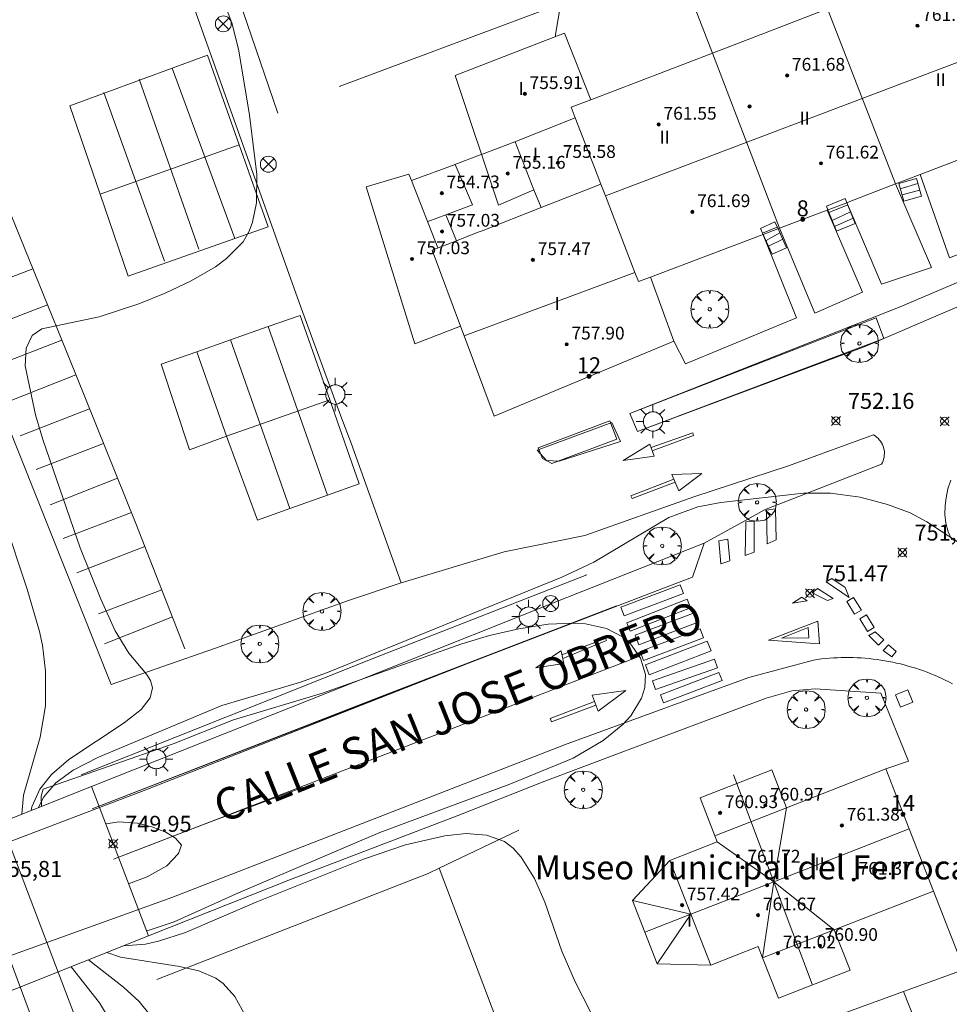
# Model space of a CAD drawing. Units: millimetres. Extents: x 423999 to 425000, y 4488999 to 4489501.
# Drawn here: x 424163 to 424222, y 4489187 to 4489249 of the extents above; entities that cross this region are included whole.
import ezdxf
from ezdxf.enums import TextEntityAlignment as Align

# ---------------------------------------------------------------- set-up
doc = ezdxf.new("R2010")
doc.units = ezdxf.units.MM
doc.header["$MEASUREMENT"] = 0
doc.layers.get('0').update_dxf_attribs({"lineweight": 9})
for name, color, linetype, lineweight in [('1', 7, 'Continuous', 9), ('f012003p_num_plantas', 252, 'Continuous', 9), ('f020120p_textocartografico_servicios', 7, 'Continuous', 9), ('f022001p_portal', 7, 'Continuous', 9), ('f022001p_portal_texto', 7, 'Continuous', 9), ('f030035l_viaferrea', 7, 'FERROCARRIL', 9), ('f030042l_viaurbana_texto', 7, 'Continuous', 9), ('f031026l_pinturavial', 253, 'Continuous', 9), ('f050002l_curvanivel_cgn', 23, 'Continuous', 9), ('f050002l_curvanivel_mae', 213, 'Continuous', 9), ('f050008p_puntocotaterreno', 7, 'Continuous', 9), ('f050009p_puntocotaconstruccionelevada', 211, 'Continuous', 9), ('f061013p_arbol', 91, 'Continuous', 9), ('f070045l_muro_mur', 30, 'MURO2', 9), ('f070045l_muro_tap', 11, 'MURO2', 9), ('f070045l_puerta', 11, 'Continuous', 9), ('f070048l_alambrada', 7, 'ALAMBRADA_3', 9), ('f070056l_edificacion_med', 221, 'Continuous', 9), ('f070056s_edificacion_edi', 240, 'Continuous', 9), ('f070058l_elementoconstruido_bordillo', 30, 'Continuous', 9), ('f070058l_elementoconstruido_par', 11, 'Continuous', 9), ('f070080s_puente', 11, 'Continuous', 9), ('f071028l_acera_escalera', 11, 'Continuous', 9), ('f071028s_acera_escalera', 11, 'Continuous', 9), ('f081039p_poste', 7, 'Continuous', 9), ('f081055p_farola', 7, 'Continuous', 9), ('f081065p_registro_cuadrado', 7, 'Continuous', 9), ('f090116l_tendido', 240, 'TENDIDO', 9)]:
    doc.layers.add(name, color=color, linetype=linetype, lineweight=lineweight)
doc.styles.add('ROMANS', font='romans.shx')
doc.styles.get("Standard").update_dxf_attribs({"font": 'arial.ttf'})
doc.styles.add('Style-s7210005_h', font='txt')
doc.linetypes.add('ALAMBRADA_3', pattern='A,6.1e-05,[1,alambrada_3.shx,S=1,R=0,X=0,Y=0],-6.119413', length=6.119474)
doc.linetypes.add('FERROCARRIL', pattern='A,0.000117,[1,ferrocarril,S=1,R=359.999999,X=0,Y=0],-11.700838', length=11.700955)
doc.linetypes.add('MURO2', pattern='A,3.1e-05,[1,muro2.shx,S=1,R=0,X=0,Y=0],-3.058844', length=3.058875)
doc.linetypes.add('TENDIDO', pattern='A,3.2e-05,[1,tendido.shx,S=1,R=0,X=0,Y=0],-3.208366', length=3.208398)

# ---------------------------------------------------------------- blocks, each defined once
blk = doc.blocks.new('punto_cota')
at = {"layer": 'f050008p_puntocotaterreno'}
for points in [[(0, 0), (-0.283, 0.283)], [(0, 0), (-0.283, -0.283)], [(0, 0), (0.283, 0.283)], [(0, 0), (0.283, -0.283)]]:
    blk.add_lwpolyline(points, dxfattribs=at)
blk.add_circle((0, 0), 0.25, dxfattribs=at)
blk = doc.blocks.new('punto_cota_construccion_elevada')
at = {"layer": 'f050009p_puntocotaconstruccionelevada'}
h = blk.add_hatch(color=256, dxfattribs=at)
h.dxf.hatch_style = 1
edge = h.paths.add_edge_path()
edge.add_arc((0, 0), 0.1, 0, 360)
blk.add_circle((0, 0), 0.1, dxfattribs=at)
blk = doc.blocks.new('arbol')
at = {"color": 0, "linetype": 'Continuous', "lineweight": 0, "flags": 128}
for points in [[(0.96, 0.012), (1.2, 0.036), (1.128, 0.468), (0.888, 0.804), (0.528, 0.528), (0.816, 0.876), (0.48, 1.104), (0.048, 1.176), (0.012, 0.96), (-0.048, 1.176), (-0.48, 1.104), (-0.816, 0.876), (-0.504, 0.528), (-0.864, 0.804), (-1.104, 0.468), (-1.188, 0.036), (-0.936, 0.012)], [(-0.936, 0.012), (-1.188, -0.048), (-1.104, -0.48), (-0.864, -0.804), (-0.504, -0.504), (-0.816, -0.876), (-0.48, -1.116)], [(-0.48, -1.116), (-0.048, -1.188), (0.012, -0.936), (0.048, -1.188), (0.48, -1.116), (0.816, -0.876), (0.528, -0.504), (0.888, -0.804), (1.128, -0.48), (1.2, -0.048), (0.96, 0.012)]]:
    blk.add_lwpolyline(points, dxfattribs=at)
at = {"color": 0, "linetype": 'Continuous', "lineweight": 0, "extrusion": (0, 0, -1)}
for start, end in [(180.0229, 7.59464), (7.22334, 180.0229)]:
    blk.add_arc((0, 0), 0.104, start, end, dxfattribs=at)
blk = doc.blocks.new('poste')
at = {"layer": 'f081039p_poste'}
for p, q in [((-0.354, 0.354), (0.354, -0.354)), ((-0.354, -0.354), (0.354, 0.354))]:
    blk.add_line(p, q, dxfattribs=at)
blk.add_circle((0, 0), 0.5, dxfattribs=at)
blk = doc.blocks.new('farola')
at = {"layer": '1'}
for points in [[(-0.75, 0.75, 0), (-0.42, 0.42, 0)], [(0, 1.05, 0), (0, 0.6, 0)], [(0.75, 0.75, 0), (0.43, 0.43, 0)], [(-1.05, 0, 0), (-0.59, 0, 0)], [(0.01, 0.61, 0), (0.09, 0.6, 0), (0.16, 0.58, 0), (0.24, 0.57, 0), (0.3, 0.52, 0), (0.37, 0.49, 0), (0.43, 0.43, 0), (0.48, 0.39, 0), (0.52, 0.31, 0), (0.57, 0.25, 0), (0.6, 0.18, 0), (0.61, 0.1, 0), (0.61, 0.03, 0), (0.61, -0.03, 0), (0.61, -0.11, 0), (0.6, -0.18, 0), (0.57, -0.26, 0), (0.52, -0.32, 0), (0.48, -0.39, 0), (0.43, -0.44, 0), (0.37, -0.5, 0), (0.3, -0.53, 0), (0.24, -0.57, 0), (0.16, -0.59, 0), (0.09, -0.6, 0), (0, -0.62, 0), (-0.06, -0.6, 0), (-0.14, -0.59, 0), (-0.21, -0.57, 0), (-0.27, -0.53, 0), (-0.35, -0.5, 0), (-0.41, -0.44, 0), (-0.45, -0.39, 0), (-0.5, -0.32, 0), (-0.54, -0.26, 0), (-0.57, -0.18, 0), (-0.59, -0.11, 0), (-0.59, -0.03, 0), (-0.59, 0.03, 0), (-0.59, 0.1, 0), (-0.57, 0.18, 0), (-0.54, 0.25, 0), (-0.5, 0.31, 0), (-0.45, 0.39, 0), (-0.41, 0.43, 0), (-0.35, 0.49, 0), (-0.27, 0.52, 0), (-0.21, 0.57, 0), (-0.14, 0.58, 0), (-0.06, 0.6, 0), (0.01, 0.61, 0)], [(1.05, 0, 0), (0.61, 0, 0)], [(-0.75, -0.74, 0), (-0.42, -0.41, 0)], [(0.75, -0.75, 0), (0.43, -0.44, 0)], [(0, -1.05, 0), (0, -0.62, 0)]]:
    blk.add_polyline3d(points, dxfattribs=at)
blk = doc.blocks.new('registro_cuadrado')
at = {"layer": 'f081065p_registro_cuadrado'}
blk.add_lwpolyline([(-0.42, 0.416), (-0.42, -0.424), (0.42, -0.424), (0.42, 0.416)], close=True, dxfattribs=at)
blk.add_polyline3d([(0, 0.003, 0), (0, -0.004, 0), (0, 0.003, 0)], dxfattribs=at)
blk = doc.blocks.new('portal_catastro')
at = {"layer": 'f022001p_portal'}
h = blk.add_hatch(color=256, dxfattribs=at)
h.dxf.hatch_style = 1
edge = h.paths.add_edge_path()
edge.add_arc((0, 0), 0.125, 0, 360)
blk.add_circle((0, 0), 0.125, dxfattribs=at)

msp = doc.modelspace()

# ---------------------------------------------------------------- linework, layer by layer
at = {"layer": 'f030035l_viaferrea'}
msp.add_polyline3d([(424089.242, 4489386.212, 758.763), (424103.706, 4489347.682, 758.489), (424124.905, 4489291.216, 757.806), (424141.675, 4489246.381, 757.27), (424156.999, 4489205.874, 756.697), (424167.711, 4489177.054, 756.484), (424174.47, 4489159.119, 756.181)], dxfattribs=at)
at = {"layer": 'f031026l_pinturavial'}
for p, q in [((424176.966, 4489235.255, 753.387), (424173.03, 4489245.931, 753.545)), ((424174.693, 4489234.588, 753.375), (424170.954, 4489245.23, 753.543)), ((424168.753, 4489244.412, 753.55), (424172.56, 4489233.834, 753.424)), ((424168.518, 4489238.026, 753.485), (424177.239, 4489241.119, 753.455)), ((424164.297, 4489233.345, 753.41), (424159.952, 4489231.687, 753.403)), ((424165.212, 4489231.104, 753.417), (424160.721, 4489229.363, 753.41)), ((424182.767, 4489219.178, 234.366), (424179.048, 4489229.737, 753.354)), ((424166.116, 4489228.889, 753.319), (424161.676, 4489227.171, 753.326)), ((424180.403, 4489218.333, 513.992), (424176.68, 4489228.903, 753.329)), ((424176.442, 4489222.874, 753.27), (424174.579, 4489228.163, 753.307)), ((424167, 4489226.721, 753.277), (424162.576, 4489224.968, 753.319)), ((424176.442, 4489222.874, 753.27), (424182.903, 4489225.142, 375.228)), ((424167.86, 4489224.588, 753.284), (424163.509, 4489222.892, 753.284)), ((424168.735, 4489222.416, 753.284), (424164.518, 4489220.778, 753.284)), ((424169.61, 4489220.244, 753.27), (424165.385, 4489218.576, 753.284)), ((424170.482, 4489218.081, 753.221), (424166.205, 4489216.468, 753.228)), ((424171.316, 4489215.969, 753.193), (424167.048, 4489214.302, 753.193)), ((424173.043, 4489211.554, 753.06), (424168.782, 4489209.857, 753.088))]:
    msp.add_line(p, q, dxfattribs=at)
for points in [[(424140.372, 4489292.001, 754.89), (424142.189, 4489287.33, 754.775), (424144.855, 4489280.752, 754.656), (424148.237, 4489272.448, 754.509), (424151.533, 4489264.396, 754.25), (424154.541, 4489257.14, 753.921), (424158.193, 4489248.28, 753.711), (424161.743, 4489239.603, 753.473), (424166.995, 4489226.733, 753.284), (424170.76, 4489217.392, 753.193), (424173.83, 4489209.542, 753.004)], [(424166.615, 4489243.566, 753.55), (424173.03, 4489245.931, 753.545), (424175.243, 4489246.747, 753.543), (424177.239, 4489241.119, 753.455), (424179.056, 4489235.996, 753.375), (424176.966, 4489235.255, 753.387), (424170.284, 4489232.887, 753.424), (424168.518, 4489238.026, 753.485), (424166.615, 4489243.566, 753.55)], [(424172.34, 4489227.374, 753.284), (424174.579, 4489228.163, 753.307), (424176.68, 4489228.903, 753.329), (424179.048, 4489229.737, 753.354), (424181.043, 4489230.44, 753.375), (424182.903, 4489225.142, 375.228), (424184.749, 4489219.886, 0), (424182.767, 4489219.178, 234.366), (424180.403, 4489218.333, 513.992), (424178.38, 4489217.611, 753.193), (424176.442, 4489222.874, 753.27), (424174.108, 4489222.011, 753.27), (424172.34, 4489227.374, 753.284)], [(424203.046, 4489222.152, 752.544), (424205.654, 4489223.083, 752.544), (424205.654, 4489223.083, 752.544), (424205.699, 4489222.911, 752.544), (424203.112, 4489221.956, 752.546)], [(424202.971, 4489222.376, 752.544), (424203.226, 4489221.616, 752.546), (424201.3, 4489221.357, 752.546), (424202.971, 4489222.376, 752.544)], [(424204.471, 4489220.169, 752.34), (424201.775, 4489219.143, 752.34), (424201.847, 4489218.961, 752.34), (424204.547, 4489219.985, 752.327)], [(424204.35, 4489220.463, 752.34), (424206.228, 4489220.542, 752.327), (424204.768, 4489219.453, 752.327), (424204.35, 4489220.463, 752.34)], [(424210.307, 4489216.133, 752.327), (424210.263, 4489218.231, 752.327), (424210.841, 4489218.312, 752.327), (424210.887, 4489216.378, 752.327), (424210.307, 4489216.133, 752.327)], [(424208.931, 4489215.396, 752.327), (424208.979, 4489217.498, 752.327), (424209.504, 4489217.552, 752.327), (424209.492, 4489215.595, 752.327), (424208.931, 4489215.396, 752.327)], [(424207.407, 4489214.878, 752.327), (424207.283, 4489216.31, 752.327), (424207.859, 4489216.418, 752.327), (424207.979, 4489215.056, 752.327), (424207.407, 4489214.878, 752.327)], [(424214.013, 4489213.749, 0), (424214.363, 4489213.948, 0), (424215.201, 4489213.386, 0), (424215.457, 4489212.774, 0), (424214.013, 4489213.749, 0)], [(424201.357, 4489211.621, 751.039), (424201.151, 4489212.168, 751.039), (424204.866, 4489213.568, 751.285), (424205.073, 4489213.021, 751.285), (424201.357, 4489211.621, 751.039)], [(424213.135, 4489213.062, 0), (424213.459, 4489213.338, 0), (424214.451, 4489212.703, 0), (424214.101, 4489212.58, 0), (424213.135, 4489213.062, 0)], [(424172.379, 4489213.252, 752.962), (424168.412, 4489211.731, 752.878), (424172.379, 4489213.252, 752.962)], [(424211.902, 4489212.418, 0), (424212.477, 4489212.792, 0), (424212.823, 4489212.56, 0), (424211.902, 4489212.418, 0)], [(424215.315, 4489212.514, 0), (424215.727, 4489212.766, 0), (424216.221, 4489211.961, 0), (424215.793, 4489211.716, 0), (424215.315, 4489212.514, 0)], [(424200.873, 4489212.237, 751.039), (424168.011, 4489199.528, 750.228), (424186.433, 4489206.679, 750.585), (424200.873, 4489212.237, 751.039)], [(424205.514, 4489212.124, 751.285), (424201.727, 4489210.651, 751.039), (424201.52, 4489211.183, 751.039), (424205.307, 4489212.655, 751.285), (424205.514, 4489212.124, 751.285)], [(424202.27, 4489209.809, 751.285), (424202.046, 4489210.395, 751.285), (424205.698, 4489211.788, 751.285), (424205.922, 4489211.202, 751.285), (424202.27, 4489209.809, 751.285)], [(424216.119, 4489211.436, 0), (424216.531, 4489211.687, 0), (424217.025, 4489210.882, 0), (424216.597, 4489210.637, 0), (424216.119, 4489211.436, 0)], [(424213.589, 4489209.854, 0), (424210.4, 4489210.09, 751.285), (424213.491, 4489211.282, 751.67), (424213.589, 4489209.854, 0)], [(424212.915, 4489210.24, 751.67), (424211.202, 4489210.219, 751.67), (424212.877, 4489210.88, 751.67), (424212.915, 4489210.24, 751.67)], [(424206.33, 4489210.23, 751.285), (424202.557, 4489208.824, 751.285), (424202.347, 4489209.387, 751.285), (424206.12, 4489210.793, 751.285), (424206.33, 4489210.23, 751.285)], [(424216.681, 4489210.381, 0), (424217.089, 4489210.608, 0), (424217.617, 4489210.112, 0), (424217.299, 4489209.78, 0), (424216.681, 4489210.381, 0)], [(424197.456, 4489209.168, 751.039), (424200.188, 4489210.202, 751.039), (424200.247, 4489210.071, 751.039), (424197.507, 4489208.949, 751.045)], [(424202.924, 4489207.926, 751.285), (424202.689, 4489208.537, 751.285), (424206.563, 4489210.025, 751.285), (424206.797, 4489209.414, 751.285), (424202.924, 4489207.926, 751.285)], [(424217.585, 4489209.441, 0), (424217.909, 4489209.799, 0), (424218.402, 4489209.372, 0), (424218.133, 4489209.056, 0), (424217.585, 4489209.441, 0)], [(424181.188, 4489200.851, 750.585), (424175.441, 4489198.701, 750.347), (424169.349, 4489196.378, 750.228), (424202.33, 4489209.094, 751.285)], [(424197.387, 4489209.424, 751.033), (424195.811, 4489208.348, 751.059), (424197.581, 4489208.63, 751.052), (424197.403, 4489209.397, 751.034), (424197.387, 4489209.424, 751.033)], [(424207.2, 4489208.353, 751.285), (424203.318, 4489207.006, 751.285), (424203.13, 4489207.547, 751.285), (424207.011, 4489208.895, 751.285), (424207.2, 4489208.353, 751.285)], [(424203.625, 4489206.665, 751.285), (424207.293, 4489208.072, 751.285), (424207.488, 4489207.563, 751.285), (424203.819, 4489206.157, 751.285), (424203.625, 4489206.665, 751.285)], [(424199.716, 4489205.653, 751.07), (424199.347, 4489206.638, 751.07), (424201.459, 4489206.93, 751.07), (424199.716, 4489205.653, 751.07)], [(424199.49, 4489206.257, 751.07), (424196.709, 4489205.185, 751.14), (424196.798, 4489204.974, 751.14), (424199.578, 4489206.021, 751.07)]]:
    msp.add_polyline3d(points, dxfattribs=at)
at = {"layer": 'f050002l_curvanivel_cgn'}
for points in [[(424163.606, 4489199.186, 754), (424163.721, 4489200.387, 754), (424164.761, 4489204.013, 754), (424165.099, 4489205.975, 754), (424165.093, 4489208.158, 754), (424164.896, 4489209.768, 754), (424164.709, 4489210.644, 754), (424163.952, 4489213.276, 754), (424162.5, 4489217.626, 754), (424160.746, 4489223.923, 754), (424157.821, 4489230.556, 754), (424156.665, 4489232.871, 754), (424154.95, 4489236.017, 754), (424153.68, 4489238.787, 754), (424152.635, 4489241.557, 754), (424151.614, 4489244.844, 754), (424150.85, 4489247.925, 754), (424150.299, 4489251.852, 754)], [(424197.385, 4489250.001, 753), (424197.041, 4489248.027, 753), (424197.041, 4489247.897, 753)], [(424164.189, 4489199.418, 753), (424164.23, 4489199.646, 753), (424164.735, 4489200.75, 753), (424165.474, 4489201.682, 753), (424166.557, 4489202.617, 753), (424170.022, 4489204.914, 753), (424171.087, 4489205.758, 753), (424171.653, 4489206.48, 753), (424171.792, 4489207.104, 753), (424171.666, 4489207.564, 753), (424171.415, 4489207.959, 753), (424170.322, 4489209.281, 753), (424169.464, 4489210.681, 753), (424168.557, 4489212.651, 753), (424167.258, 4489215.871, 753), (424164.919, 4489222.656, 753), (424164.465, 4489224.204, 753), (424163.821, 4489227.268, 753), (424163.875, 4489228.391, 753), (424164.249, 4489229.187, 753), (424164.871, 4489229.605, 753), (424168.462, 4489230.351, 753), (424170.932, 4489231.154, 753), (424172.598, 4489231.828, 753), (424174.215, 4489232.593, 753), (424175.743, 4489233.487, 753), (424176.442, 4489233.997, 753), (424177.482, 4489235.056, 753), (424177.862, 4489235.721, 753), (424178.072, 4489236.282, 753), (424178.308, 4489237.493, 753), (424178.331, 4489239.269, 753), (424177.871, 4489242.982, 753), (424177.199, 4489247.008, 753), (424176.797, 4489248.703, 753), (424176.463, 4489249.611, 753)], [(424164.664, 4489199.607, 752), (424164.696, 4489199.706, 752), (424164.997, 4489200.273, 752), (424165.738, 4489201.145, 752), (424166.828, 4489201.946, 752), (424168.406, 4489202.767, 752), (424176.138, 4489206.002, 752), (424181.004, 4489207.445, 752), (424182.773, 4489208.057, 752), (424197.448, 4489214.039, 752), (424199.456, 4489214.985, 752), (424204.161, 4489217.778, 752), (424205.965, 4489218.451, 752), (424207.406, 4489218.719, 752), (424212.592, 4489219.299, 752), (424214.284, 4489219.295, 752), (424216.146, 4489219.043, 752), (424217.847, 4489218.59, 752), (424219.264, 4489218.064, 752), (424220.314, 4489217.499, 752), (424222.602, 4489216.025, 752)], [(424164.839, 4489199.677, 751), (424164.822, 4489200.313, 751), (424164.952, 4489200.757, 751), (424173.098, 4489203.603, 751), (424176.865, 4489205.098, 751), (424182.458, 4489206.762, 751), (424191.183, 4489209.868, 751), (424192.922, 4489210.383, 751), (424194.757, 4489210.808, 751), (424196.588, 4489211.09, 751), (424198.166, 4489211.164, 751), (424198.924, 4489211.117, 751), (424200.24, 4489210.827, 751), (424201.282, 4489210.288, 751), (424201.709, 4489209.92, 751), (424202.384, 4489208.962, 751), (424202.691, 4489207.94, 751), (424202.654, 4489207.132, 751), (424202.446, 4489206.45, 751), (424201.781, 4489205.358, 751), (424201.271, 4489204.806, 751), (424200.044, 4489203.808, 751), (424198.156, 4489202.702, 751), (424194.181, 4489201.07, 751), (424186.043, 4489198.051, 751), (424177.187, 4489194.263, 751), (424173.165, 4489192.449, 751), (424171.58, 4489191.913, 751), (424171.432, 4489191.878, 751)], [(424199.739, 4489185.815, 752), (424198.285, 4489188.677, 752), (424197.452, 4489190.614, 752), (424196.391, 4489193.673, 752), (424195.726, 4489195.163, 752), (424194.898, 4489196.499, 752), (424194.399, 4489197.067, 752), (424193.859, 4489197.47, 752), (424192.732, 4489197.877, 752), (424191.45, 4489197.974, 752), (424190.106, 4489197.83, 752), (424187.651, 4489197.275, 752), (424185.011, 4489196.379, 752), (424178.327, 4489193.7, 752), (424173.862, 4489191.785, 752), (424172.185, 4489191.242, 752), (424171.35, 4489191.055, 752), (424169.999, 4489190.945, 752)], [(424177.88, 4489186.102, 753), (424176.948, 4489187.774, 753), (424176.227, 4489188.583, 753), (424175.77, 4489188.907, 753), (424174.701, 4489189.372, 753), (424173.492, 4489189.647, 753), (424169.801, 4489190.228, 753), (424168.936, 4489190.521, 753)], [(424190.95, 4489131.586, 754), (424187.714, 4489139.736, 754), (424183.962, 4489152.211, 754), (424183.598, 4489153.883, 754), (424182.886, 4489158.571, 754), (424182.269, 4489160.802, 754), (424181.145, 4489163.496, 754), (424178.173, 4489169.059, 754), (424177.486, 4489170.496, 754), (424176.772, 4489172.243, 754), (424175.266, 4489176.725, 754), (424173.29, 4489183.873, 754), (424172.95, 4489184.672, 754), (424172.262, 4489185.841, 754), (424170.959, 4489187.456, 754), (424169.992, 4489188.36, 754), (424167.779, 4489190.06, 754)]]:
    msp.add_polyline3d(points, dxfattribs=at)
at = {"layer": 'f050002l_curvanivel_mae'}
for points in [[(424168.87, 4489198.576, 750), (424168.886, 4489198.582, 750), (424169.682, 4489198.719, 750), (424170.849, 4489198.622, 750), (424171.764, 4489198.395, 750), (424172.634, 4489198.068, 750), (424173.246, 4489197.697, 750), (424173.622, 4489197.25, 750), (424173.429, 4489196.716, 750), (424172.703, 4489195.957, 750), (424171.467, 4489195.264, 750), (424170.301, 4489194.835, 750)], [(424187.654, 4489132.394, 755), (424186.302, 4489135.739, 755), (424185.575, 4489137.856, 755), (424184.636, 4489141.516, 755), (424183.456, 4489145.053, 755), (424182.347, 4489148.782, 755), (424181.281, 4489152.619, 755), (424180.049, 4489157.871, 755), (424179.468, 4489159.592, 755), (424176.51, 4489166.503, 755), (424175.483, 4489169.086, 755), (424174.194, 4489172.565, 755), (424172.743, 4489177.06, 755), (424170.183, 4489184.241, 755), (424169.337, 4489185.961, 755), (424168.478, 4489187.374, 755), (424166.711, 4489189.634, 755)]]:
    msp.add_polyline3d(points, dxfattribs=at)
at = {"layer": 'f070045l_muro_mur'}
for p, q in [((424179.662, 4489243.104, 752.999), (424174.293, 4489258.823, 753.506)), ((424196.252, 4489249.544, 752.865), (424183.492, 4489244.784, 752.999))]:
    msp.add_line(p, q, dxfattribs=at)
for points in [[(424167.972, 4489200.924, 753.351), (424185.922, 4489208.054, 753.044), (424197.752, 4489212.754, 752.122), (424206.364, 4489216.16, 751.759)], [(424167.322, 4489201.664, 753.351), (424185.562, 4489208.914, 753.044), (424199.012, 4489214.174, 752.122)], [(424204.052, 4489204.144, 751.44), (424196.392, 4489201.254, 750.938), (424190.892, 4489199.094, 750.938), (424180.442, 4489195.104, 752.848), (424171.552, 4489191.564, 753.14)]]:
    msp.add_polyline3d(points, dxfattribs=at)
at = {"layer": 'f070045l_muro_tap'}
for p, q in [((424206.882, 4489246.864, 753.031), (424204.592, 4489252.854, 753.183)), ((424190.752, 4489239.894, 753.008), (424192.402, 4489240.514, 753.008))]:
    msp.add_line(p, q, dxfattribs=at)
for points in [[(424187.378, 4489213.678, 752.599), (424184.072, 4489212.584, 753.044), (424175.692, 4489209.574, 753.197), (424169.217, 4489207.309, 754.96), (424141.035, 4489278.016, 756.209)], [(424194.762, 4489198.194, 750.938), (424189.769, 4489195.803, 752.379), (424189.062, 4489195.464, 752.583), (424172.072, 4489188.834, 753.14)]]:
    msp.add_polyline3d(points, dxfattribs=at)
at = {"layer": 'f070045l_puerta'}
for p, q in [((424187.378, 4489213.678, 753.044), (424184.24, 4489222.425, 752.769)), ((424222.648, 4489189.468, 751.428), (424220.732, 4489194.374, 751.428))]:
    msp.add_line(p, q, dxfattribs=at)
at = {"layer": 'f070048l_alambrada'}
msp.add_line((424187.378, 4489213.678, 752.863), (424193.842, 4489215.624, 752.599), dxfattribs=at)
for points in [[(424184.24, 4489222.425, 752.769), (424183.601, 4489224.127, 752.769), (424180.995, 4489231.254, 752.769), (424168.309, 4489266.825, 752.999), (424158.198, 4489296.348, 755.155), (424182.633, 4489304.62, 755.155), (424192.208, 4489277.662, 754.89), (424193.66, 4489278.049, 754.889)], [(424189.769, 4489195.803, 753.3), (424193.594, 4489185.668, 754.2), (424201.551, 4489165.365, 751.59), (424213.543, 4489132.96, 751.87), (424214.714, 4489129.187, 752.18), (424223.26, 4489116.226, 751.56), (424227.764, 4489109.402, 751.08), (424232.719, 4489098.318, 751.09), (424240.668, 4489077.657, 750.83), (424251.554, 4489044.804, 750.77), (424261.952, 4489013.414, 750.26), (424266.579, 4489000, 750.041)]]:
    msp.add_polyline3d(points, dxfattribs=at)
at = {"layer": 'f070056l_edificacion_med'}
for p, q in [((424218.354, 4489238.683, 752.985), (424214.084, 4489249.643, 753.401)), ((424200.173, 4489237.938, 753.008), (424225.377, 4489247.491)), ((424211.083, 4489235.893, 752.914), (424206.884, 4489246.863, 753.031)), ((424194.524, 4489241.313, 753.008), (424195.694, 4489238.313, 753.008)), ((424188.024, 4489238.884, 753.008), (424189.674, 4489234.663, 752.786)), ((424199.894, 4489238.663, 753.031), (424196.144, 4489237.193, 753.008)), ((424190.174, 4489236.733, 752.786), (424189.044, 4489236.313, 752.786)), ((424191.324, 4489229.167, 760.055), (424202.023, 4489233.125, 760.055)), ((424211.533, 4489199.593, 761.764), (424207.037, 4489197.837, 751.446)), ((424210.722, 4489194.951, 761.764), (424207.187, 4489197.453, 751.444)), ((424210.722, 4489194.951, 761.764), (424210.024, 4489190.191, 751.399)), ((424201.87, 4489193.779, 751.405), (424205.539, 4489192.926, 751.422)), ((424203.42, 4489189.811, 751.405), (424205.539, 4489192.926, 751.43)), ((424214.52, 4489191.947, 751.428), (424210.024, 4489190.191, 751.399))]:
    msp.add_line(p, q, dxfattribs=at)
for points in [[(424198.284, 4489242.813, 753.031), (424198.034, 4489243.473, 753.031), (424199.254, 4489243.933, 753.031)], [(424192.404, 4489240.513, 753.008), (424194.504, 4489241.313, 753.008), (424198.284, 4489242.813, 753.031)], [(424199.894, 4489238.663, 753.031), (424199.484, 4489239.693, 753.031), (424198.284, 4489242.813, 753.031)], [(424203.003, 4489232.823, 752.838), (424202.243, 4489232.553, 752.838), (424202.023, 4489233.125, 752.856), (424200.173, 4489237.938, 753.008), (424199.894, 4489238.663, 753.031)], [(424190.854, 4489235.113, 752.786), (424189.324, 4489234.523, 752.786), (424191.103, 4489229.763, 752.786), (424191.103, 4489229.753, 752.786)], [(424208.195, 4489201.665, 761.764), (424209.997, 4489196.876, 761.764), (424210.722, 4489194.951, 761.764), (424211.319, 4489193.364, 761.764), (424213.135, 4489188.537, 761.764)], [(424214.52, 4489191.947, 751.428), (424210.722, 4489194.951, 756.619), (424211.532, 4489199.596, 751.522)], [(424202.645, 4489191.795, 751.405), (424205.539, 4489192.926, 751.43), (424210.722, 4489194.951, 751.474), (424219.211, 4489198.267, 751.547)], [(424206.786, 4489189.733, 751.387), (424205.539, 4489192.926, 751.415), (424204.222, 4489196.295, 751.444)], [(424218.865, 4489188.09, 756.954), (424220.665, 4489183.482, 756.879), (424235.67, 4489145.071, 756.254), (424232.762, 4489139.193, 756.254)]]:
    msp.add_polyline3d(points, dxfattribs=at)
at = {"layer": 'f070056s_edificacion_edi'}
for points in [[(424226.724, 4489241.883, 752.985), (424219.894, 4489239.273, 752.985), (424218.354, 4489238.683, 752.985), (424215.494, 4489237.573, 753.098), (424215.303, 4489237.5, 753.098), (424214.064, 4489237.023, 753.098), (424211.083, 4489235.893, 752.914), (424210.061, 4489235.512, 752.914), (424209.823, 4489235.423, 752.914), (424203.003, 4489232.823, 752.838), (424204.463, 4489228.833, 752.838), (424193.213, 4489224.133, 752.529), (424191.324, 4489229.167, 752.759), (424191.103, 4489229.753, 752.786), (424188.233, 4489228.653, 752.786), (424185.194, 4489238.484, 752.999), (424187.864, 4489239.294, 753.008), (424188.024, 4489238.884, 753.008), (424190.754, 4489239.893, 753.008), (424191.844, 4489237.363, 753.008), (424190.174, 4489236.733, 752.786), (424190.854, 4489235.113, 752.786), (424192.144, 4489235.623, 752.786), (424192.454, 4489235.743, 752.786), (424196.144, 4489237.193, 753.008), (424195.694, 4489238.313, 753.008), (424193.474, 4489237.333, 753.008), (424190.764, 4489245.464, 753.008), (424196.904, 4489247.843, 752.865), (424197.624, 4489248.123, 753.183), (424199.254, 4489243.933, 753.031), (424206.884, 4489246.863, 753.031), (424209.874, 4489248.023, 753.401), (424214.084, 4489249.643, 753.401)], [(424222.563, 4489164.873, 750.482), (424220.303, 4489170.563, 750.627), (424217.523, 4489177.593, 751.19), (424216.173, 4489177.073, 751.327), (424219.013, 4489170.043, 750.627), (424215.903, 4489168.793, 751.277), (424213.023, 4489175.873, 751.277), (424212.553, 4489175.693, 751.277), (424211.101, 4489179.748, 751.3), (424209.363, 4489184.599, 751.327), (424210.762, 4489185.113, 751.337), (424214.685, 4489186.555, 751.366), (424218.865, 4489188.09, 751.396), (424222.648, 4489189.468, 751.428)]]:
    msp.add_polyline3d(points, dxfattribs=at)
msp.add_polyline3d([(424206.106, 4489200.22, 751.46), (424210.602, 4489201.977, 751.46), (424211.532, 4489199.596, 751.522), (424217.743, 4489202.023, 751.661), (424219.211, 4489198.267, 751.547), (424220.732, 4489194.374, 751.428), (424214.52, 4489191.947, 751.428), (424215.51, 4489189.413, 751.522), (424211.015, 4489187.656, 751.387), (424210.024, 4489190.191, 751.399), (424209.751, 4489190.892, 751.402), (424206.786, 4489189.733, 751.387), (424203.42, 4489189.811, 751.405), (424202.645, 4489191.795, 751.405), (424201.87, 4489193.779, 751.405), (424204.222, 4489196.295, 751.444), (424207.187, 4489197.453, 751.444), (424207.037, 4489197.837, 751.446)], close=True, dxfattribs=at)
at = {"layer": 'f070058l_elementoconstruido_bordillo'}
for points in [[(424239.871, 4489239.277, 752.67), (424240.133, 4489238.669, 752.65), (424217.626, 4489228.991, 752.44), (424216.388, 4489228.459, 752.42), (424202.189, 4489223.166, 752.28), (424201.716, 4489224.285, 752.28), (424218.653, 4489230.975, 752.25), (424239.54, 4489239.878, 752.67), (424239.871, 4489239.277, 752.67)], [(424200.453, 4489223.841, 752.27), (424200.901, 4489222.693, 752.24), (424196.829, 4489221.168, 752.23), (424196.246, 4489221.472, 752.23), (424195.963, 4489222.137, 752.25), (424200.453, 4489223.841, 752.27)], [(424138.092, 4489188.029, 750.44), (424171.384, 4489200.705, 750.22), (424191.602, 4489208.648, 750.72), (424203.703, 4489213.303, 751.23), (424205.63, 4489214.044, 751.41), (424206.364, 4489216.16, 751.48), (424208.921, 4489217.576, 751.93), (424210.138, 4489218.259, 752.09), (424217.476, 4489221.118, 752.13), (424217.531, 4489221.222, 752.18), (424217.577, 4489221.33, 752.18), (424217.613, 4489221.441, 752.18), (424217.639, 4489221.556, 752.18), (424217.654, 4489221.672, 752.18), (424217.66, 4489221.79, 752.18), (424217.655, 4489221.907, 752.18), (424217.639, 4489222.023, 752.18), (424217.613, 4489222.138, 752.18), (424217.578, 4489222.25, 752.18), (424217.532, 4489222.358, 752.19), (424217.477, 4489222.462, 752.19), (424217.413, 4489222.56, 752.19), (424217.34, 4489222.652, 752.19), (424217.26, 4489222.738, 752.19), (424217.172, 4489222.816, 752.17), (424217.078, 4489222.886, 752.17), (424216.977, 4489222.947, 752.17), (424211.652, 4489221.005, 752.16), (424205.721, 4489219.064, 752.16), (424198.881, 4489216.647, 752.12), (424193.842, 4489215.624, 752.53)], [(424221.883, 4489216.371, 751.93), (424221.662, 4489216.882, 752), (424221.516, 4489217.42, 752), (424221.448, 4489217.973, 752.04), (424221.46, 4489218.529, 752.04), (424221.536, 4489219.016, 752.25), (424221.637, 4489219.572, 752.25), (424221.814, 4489220.108, 752.29)], [(424141.103, 4489182.479, 750.31), (424173.005, 4489193.963, 750.18), (424197.617, 4489203.532, 750.51), (424206.248, 4489206.687, 751.18), (424209.17, 4489207.755, 751.47), (424213.227, 4489208.846, 751.39), (424213.473, 4489208.881, 751.39), (424213.72, 4489208.912, 751.39), (424213.967, 4489208.938, 751.39), (424214.215, 4489208.96, 751.39), (424214.463, 4489208.978, 751.69), (424214.711, 4489208.991, 751.69), (424214.96, 4489208.999, 751.69), (424215.209, 4489209.004, 751.69), (424215.458, 4489209.003, 751.69), (424215.707, 4489208.999, 751.7), (424215.955, 4489208.99, 751.7), (424216.204, 4489208.976, 751.7), (424216.453, 4489208.958, 751.7), (424216.701, 4489208.936, 751.7), (424216.949, 4489208.909, 751.58), (424217.196, 4489208.878, 751.58), (424217.443, 4489208.842, 751.58), (424217.689, 4489208.802, 751.58), (424217.935, 4489208.758, 751.58), (424218.179, 4489208.709, 751.61), (424218.423, 4489208.656, 751.72), (424218.666, 4489208.599, 751.72), (424218.908, 4489208.538, 751.72), (424219.149, 4489208.472, 751.72), (424219.388, 4489208.402, 751.72), (424219.626, 4489208.327, 751.74), (424219.863, 4489208.249, 751.74), (424220.099, 4489208.166, 751.69), (424220.333, 4489208.079, 751.69), (424220.565, 4489207.988, 751.73), (424220.796, 4489207.893, 751.73), (424221.025, 4489207.794, 751.73), (424221.252, 4489207.691, 751.73), (424221.477, 4489207.583, 751.75), (424221.701, 4489207.472, 751.75), (424221.922, 4489207.357, 751.75)], [(424204.052, 4489204.144, 751.17), (424210.249, 4489206.454, 751.52), (424211.85, 4489206.911, 751.46), (424213.314, 4489207.048, 751.45), (424217.431, 4489206.774, 751.68), (424219.169, 4489202.521, 751.6), (424217.743, 4489202.023, 751.48)]]:
    msp.add_polyline3d(points, dxfattribs=at)
at = {"layer": 'f070058l_elementoconstruido_par'}
for points in [[(424219.894, 4489239.273, 753.56), (424221.741, 4489234.053, 753.06), (424228.147, 4489236.586, 752.69), (424227.962, 4489237.168, 752.69), (424228.433, 4489237.363, 752.69)], [(424215.284, 4489237.549, 752.66), (424217.48, 4489232.391, 752.66), (424220.603, 4489233.446, 752.66), (424218.354, 4489238.683, 752.66)], [(424211.083, 4489235.893, 752.66), (424213.298, 4489230.569, 752.66), (424216.289, 4489231.889, 752.66), (424214.064, 4489237.023, 752.66)], [(424204.463, 4489228.833, 754.91), (424205.198, 4489227.403, 752.66), (424212.16, 4489230.28, 752.66), (424210.03, 4489235.594, 752.66)], [(424201.716, 4489224.285, 752.57), (424202.189, 4489223.166, 752.57), (424217.626, 4489228.991, 752.32), (424217.15, 4489230.283, 752.32), (424201.716, 4489224.285, 752.29)], [(424195.908, 4489221.987, 752.76), (424196.49, 4489221.352, 752.57), (424197.283, 4489221.298, 752.57), (424201.121, 4489222.537, 752.57), (424200.574, 4489223.729, 752.57), (424195.908, 4489221.987, 752.76)]]:
    msp.add_polyline3d(points, dxfattribs=at)
at = {"layer": 'f070080s_puente'}
msp.add_polyline3d([(424171.552, 4489191.564, 753.14), (424167.972, 4489200.924, 753.351), (424139.144, 4489189.447, 750.4), (424142.265, 4489179.886, 0)], close=True, dxfattribs=at)
at = {"layer": 'f071028l_acera_escalera'}
for p, q in [((424218.651, 4489238.364, 753.201), (424219.755, 4489238.692, 753.248)), ((424218.759, 4489237.99, 752.933), (424219.874, 4489238.281, 753.007)), ((424214.183, 4489236.893, 753.207), (424215.36, 4489237.363, 753.22)), ((424214.391, 4489236.383, 752.9), (424215.538, 4489236.929, 752.978)), ((424214.541, 4489236.017, 752.68), (424215.703, 4489236.524, 752.753)), ((424210.03, 4489235.594, 753.165), (424210.939, 4489235.975, 753.269)), ((424210.243, 4489235.127, 752.958), (424211.104, 4489235.612, 753.075)), ((424210.407, 4489234.767, 752.798), (424211.288, 4489235.209, 752.86))]:
    msp.add_line(p, q, dxfattribs=at)
at = {"layer": 'f071028s_acera_escalera'}
for points in [[(424218.876, 4489237.588, 752.64), (424218.556, 4489238.694, 753.44), (424219.662, 4489239.014, 753.44), (424219.982, 4489237.908, 752.79)], [(424214.663, 4489235.719, 752.5), (424214.12, 4489237.046, 753.303), (424214.027, 4489237.274, 753.44), (424215.201, 4489237.753, 753.44), (424215.284, 4489237.549, 753.326), (424215.836, 4489236.199, 752.57)], [(424210.792, 4489236.297, 753.44), (424210.995, 4489235.853, 753.205), (424211.532, 4489234.674, 752.58), (424210.636, 4489234.265, 752.58), (424210.03, 4489235.594, 753.169), (424209.896, 4489235.888, 753.3)]]:
    msp.add_polyline3d(points, close=True, dxfattribs=at)
at = {"layer": 'f090116l_tendido'}
msp.add_polyline3d([(424115.605, 4489322.837, 972.806), (424130.497, 4489283.34, 972.806), (424140.471, 4489257.88, 972.806), (424156.748, 4489213.306, 972.806), (424174.118, 4489167.628, 972.806), (424184.891, 4489139.07, 972.806), (424198.895, 4489105.028, 972.806)], dxfattribs=at)

# ---------------------------------------------------------------- block references
at = {"layer": 'f022001p_portal'}
for p in [(424212.542, 4489236.446), (424199.151, 4489226.614), (424218.818, 4489199.187)]:
    msp.add_blockref('portal_catastro', p, dxfattribs=at)
at = {"layer": 'f050008p_puntocotaterreno'}
for p in [(424214.623, 4489223.831, 752.16), (424221.433, 4489223.806, 752.19), (424218.792, 4489215.583, 751.767), (424212.992, 4489213.033, 751.468), (424169.335, 4489197.336, 749.946)]:
    msp.add_blockref('punto_cota', p, dxfattribs=at)
at = {"layer": 'f050009p_puntocotaconstruccionelevada'}
for p in [(424219.729, 4489248.586, 761.89), (424211.565, 4489245.467, 761.68), (424195.124, 4489244.32, 755.91), (424209.211, 4489243.528, 762.01), (424203.517, 4489242.401, 761.55), (424197.199, 4489240.003, 755.58), (424213.689, 4489239.966, 761.62), (424194.054, 4489239.327, 755.16), (424189.928, 4489238.101, 754.73), (424205.627, 4489236.922, 761.69), (424189.939, 4489235.696, 757.03), (424188.059, 4489233.973, 757.03), (424195.635, 4489233.915, 757.47), (424197.75, 4489228.629, 757.9), (424210.198, 4489199.74, 760.97), (424207.365, 4489199.271, 760.93), (424214.995, 4489198.485, 761.38), (424208.77, 4489195.856, 761.72), (424210.311, 4489194.743, 762.29), (424215.74, 4489195.091, 761.37), (424204.983, 4489193.493, 757.42), (424209.743, 4489192.865, 761.67), (424210.991, 4489190.483, 761.02), (424213.62, 4489190.95, 760.9)]:
    msp.add_blockref('punto_cota_construccion_elevada', p, dxfattribs=at)
at = {"layer": 'f061013p_arbol'}
for p in [(424206.712, 4489230.822, 752.838), (424216.099, 4489228.684, 752.914), (424209.688, 4489218.726, 752.386), (424203.736, 4489215.998, 752.122), (424182.416, 4489211.894, 753.044), (424178.522, 4489209.86, 753.044), (424216.565, 4489206.482, 751.522), (424212.749, 4489205.742, 751.522), (424198.788, 4489200.715, 751.44)]:
    msp.add_blockref('arbol', p, dxfattribs=at)
at = {"layer": 'f081039p_poste'}
for p in [(424176.236, 4489248.703, 753.541), (424179.058, 4489239.906, 752.999), (424196.748, 4489212.383, 752.599)]:
    msp.add_blockref('poste', p, dxfattribs=at)
at = {"layer": 'f081055p_farola'}
for p in [(424183.242, 4489225.483, 752.769), (424203.146, 4489223.795, 752.304), (424195.359, 4489211.565, 752.599), (424172.028, 4489202.642, 753.351)]:
    msp.add_blockref('farola', p, dxfattribs=at)
at = {"layer": 'f081065p_registro_cuadrado', "rotation": 112.22854133818}
msp.add_blockref('registro_cuadrado', (424218.898, 4489206.431, 751.661), dxfattribs=at)

# ---------------------------------------------------------------- texts
at = {"layer": 'f012003p_num_plantas', "char_height": 0.8, "attachment_point": 5}
for s, insert, width in [('{\\fArial|b0|i0;II}', (424221.188, 4489245.2), 1.6), ('{\\fArial|b0|i0;I}', (424194.901, 4489244.655), 0.8), ('{\\fArial|b0|i0;II}', (424212.667, 4489242.795), 1.6), ('{\\fArial|b0|i0;II}', (424203.894, 4489241.605), 1.6), ('{\\fArial|b0|i0;I}', (424195.79, 4489240.55), 0.8), ('{\\fArial|b0|i0;I}', (424197.16, 4489231.18), 0.8), ('{\\fArial|b0|i0;II}', (424213.597, 4489196.079), 1.6), ('{\\fArial|b0|i0;I}', (424205.448, 4489192.544), 0.8)]:
    msp.add_mtext(s, dxfattribs=dict(at, insert=insert, width=width))
at = {"layer": 'f020120p_textocartografico_servicios'}
msp.add_text('Museo Municipal del Ferrocarril', height=1.5, dxfattribs=at).set_placement((424210.706, 4489195.853), align=Align.MIDDLE_CENTER)
at = {"layer": 'f022001p_portal_texto', "char_height": 1, "attachment_point": 8}
for s, insert, width in [('{\\fTrebuchet MS|b0|i0;8}', (424212.542, 4489236.646), 1), ('{\\fTrebuchet MS|b0|i0;12}', (424199.151, 4489226.814), 2), ('{\\fTrebuchet MS|b0|i0;14}', (424218.818, 4489199.387), 2)]:
    msp.add_mtext(s, dxfattribs=dict(at, insert=insert, width=width))
at = {"layer": 'f030042l_viaurbana_texto', "insert": (424176.389, 4489198.02, 750.478), "char_height": 2, "width": 42, "attachment_point": 7, "rotation": 21.89713, "style": 'ROMANS'}
msp.add_mtext('CALLE SAN JOSE OBRERO', dxfattribs=at)
at = {"layer": 'f050008p_puntocotaterreno', "style": 'Style-s7210005_h'}
for s, p in [('752.16', (424215.373, 4489224.581, 752.16)), ('751,77', (424219.542, 4489216.333, 751.767)), ('751.47', (424213.742, 4489213.783, 751.468)), ('749.95', (424170.085, 4489198.086, 749.946)), ('755,81', (424161.973, 4489195.26, 755.807))]:
    msp.add_text(s, height=1, dxfattribs=at).set_placement(p)
at = {"layer": 'f050009p_puntocotaconstruccionelevada', "style": 'Style-s7210005_h'}
for s, p in [('761.89', (424220.029, 4489248.886, 761.89)), ('761.68', (424211.865, 4489245.767, 761.68)), ('755.91', (424195.424, 4489244.62, 755.91)), ('761.55', (424203.817, 4489242.701, 761.55)), ('755.58', (424197.499, 4489240.303, 755.58)), ('761.62', (424213.989, 4489240.266, 761.62)), ('755.16', (424194.354, 4489239.627, 755.16)), ('754.73', (424190.228, 4489238.401, 754.73)), ('761.69', (424205.927, 4489237.222, 761.69)), ('757.03', (424190.239, 4489235.996, 757.03)), ('757.03', (424188.359, 4489234.273, 757.03)), ('757.47', (424195.935, 4489234.215, 757.47)), ('757.90', (424198.05, 4489228.929, 757.9)), ('760.93', (424207.665, 4489199.571, 760.93)), ('760.97', (424210.498, 4489200.04, 760.97)), ('761.38', (424215.295, 4489198.785, 761.38)), ('761.72', (424209.07, 4489196.156, 761.72)), ('761.37', (424216.04, 4489195.391, 761.37)), ('757.42', (424205.283, 4489193.793, 757.42)), ('761.67', (424210.043, 4489193.165, 761.67)), ('760.90', (424213.92, 4489191.25, 760.9)), ('761.02', (424211.291, 4489190.783, 761.02))]:
    msp.add_text(s, height=0.8, dxfattribs=at).set_placement(p)

doc.saveas('drawing.dxf')
